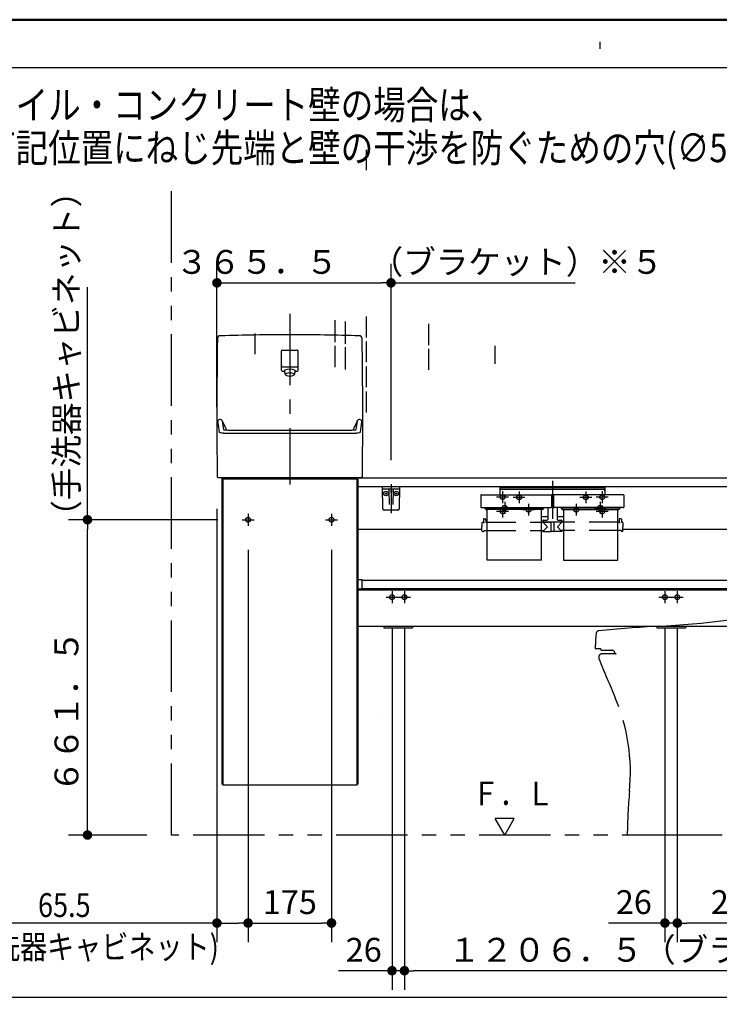
# Model space of a CAD drawing. Units: millimetres. Extents: x -397 to -10, y 7 to 287.
# Drawn here: x -152 to -79, y 184 to 287 of the extents above; entities that cross this region are included whole.
import ezdxf

# ---------------------------------------------------------------- set-up
doc = ezdxf.new("R2010")
doc.units = ezdxf.units.MM
for name, pattern in [('CENTER', [12, 7.5, -1.5, 1.5, -1.5]), ('DASHED', [4.5, 3, -1.5]), ('PHANTOM', [15, 7.5, -1.5, 1.5, -1.5, 1.5, -1.5])]:
    doc.linetypes.add(name, pattern=pattern)
doc.layers.add('AV', color=7, linetype='Continuous')
doc.styles.get("Standard").update_dxf_attribs({"font": 'ROMANS', "bigfont": 'BIGFONT'})
doc.dimstyles.new('ISO-25', dxfattribs={"dimtxt": 2.5, "dimasz": 2.5, "dimexe": 1.25, "dimexo": 0.625, "dimtad": 1, "dimtxsty": 'Standard', "dimcen": 2.5, "dimadec": 0, "dimazin": 0, "dimtfac": 1, "dimtmove": 0, "dimatfit": 3, "dimfxl": 1, "dimarcsym": 0})

# ---------------------------------------------------------------- blocks, each defined once
blk = doc.blocks.new('VIS-UWCBD-L0017')
at = {"color": 0, "linetype": 'CENTER'}
for p, q in [((-96.22, 238.62), (-96.22, 234.66)), ((-99.1, 236.9), (-100.35, 236.9)), ((-99.72, 237.53), (-99.72, 236.28)), ((-92.1, 236.9), (-93.35, 236.9)), ((-92.72, 237.53), (-92.72, 236.28)), ((-100.6, 235.8), (-101.85, 235.8)), ((-101.22, 236.43), (-101.22, 235.18)), ((-98.1, 235.6), (-99.35, 235.6)), ((-98.72, 236.23), (-98.72, 234.98)), ((-93.1, 235.6), (-94.35, 235.6)), ((-93.72, 236.23), (-93.72, 234.98)), ((-90.6, 235.8), (-91.85, 235.8)), ((-91.22, 236.43), (-91.22, 235.18))]:
    blk.add_line(p, q, dxfattribs=at)
at = {"color": 0, "linetype": 'Continuous'}
for p, q in [((-101.74, 238.05), (-101.74, 237.16)), ((-101.74, 238.05), (-90.71, 238.05)), ((-101.74, 237.93), (-90.71, 237.93)), ((-101.59, 237.75), (-90.86, 237.75)), ((-90.71, 238.05), (-90.71, 237.16)), ((-103.72, 237.12), (-103.72, 236.92)), ((-103.72, 236.92), (-103.72, 235.88)), ((-103.68, 237.16), (-96.36, 237.16)), ((-96.33, 237.12), (-96.32, 236.92)), ((-96.32, 236.92), (-96.32, 235.88)), ((-96.32, 236.61), (-96.12, 236.61)), ((-96.12, 237.12), (-96.12, 236.92)), ((-96.12, 236.92), (-96.12, 235.88)), ((-88.76, 237.16), (-96.08, 237.16)), ((-88.73, 237.12), (-88.72, 236.92)), ((-88.72, 236.92), (-88.72, 235.88)), ((-103.72, 235.88), (-103.72, 235.87)), ((-103.72, 235.87), (-103.72, 235.87)), ((-103.72, 235.87), (-103.72, 235.86)), ((-103.72, 235.86), (-103.72, 235.85)), ((-103.72, 235.85), (-103.71, 235.85)), ((-103.71, 235.85), (-103.71, 235.84)), ((-103.71, 235.84), (-103.7, 235.84)), ((-103.7, 235.84), (-103.69, 235.83)), ((-103.69, 235.83), (-103.69, 235.83)), ((-103.69, 235.83), (-103.68, 235.83)), ((-103.68, 235.83), (-103.67, 235.82)), ((-103.67, 235.82), (-103.66, 235.82)), ((-103.66, 235.82), (-103.65, 235.82)), ((-103.65, 235.82), (-103.64, 235.82)), ((-103.64, 235.82), (-103.63, 235.82)), ((-103.63, 235.82), (-103.62, 235.82)), ((-103.62, 235.82), (-96.42, 235.82)), ((-103.32, 235.77), (-103.32, 235.82)), ((-103.24, 235.73), (-103.28, 235.73)), ((-103.25, 235.75), (-103.25, 235.82)), ((-103.24, 235.75), (-103.25, 235.75)), ((-103.24, 235.82), (-103.24, 235.68)), ((-103.24, 235.72), (-103.23, 235.71)), ((-103.24, 235.68), (-103.23, 235.67)), ((-103.23, 235.71), (-103.23, 235.71)), ((-103.23, 235.71), (-103.23, 235.7)), ((-103.23, 235.7), (-103.22, 235.69)), ((-103.23, 235.67), (-103.23, 235.66)), ((-103.23, 235.66), (-103.23, 235.66)), ((-103.23, 235.66), (-103.22, 235.65)), ((-103.22, 235.69), (-103.21, 235.69)), ((-103.22, 235.65), (-103.21, 235.65)), ((-103.21, 235.69), (-103.2, 235.69)), ((-103.21, 235.65), (-103.2, 235.64)), ((-103.2, 235.69), (-103.19, 235.68)), ((-103.2, 235.64), (-103.19, 235.64)), ((-97.26, 235.68), (-103.19, 235.68)), ((-103.19, 235.68), (-103.19, 235.68)), ((-97.26, 235.64), (-103.19, 235.64)), ((-103.19, 235.64), (-103.19, 235.64)), ((-103.07, 230.31), (-103.07, 235.64)), ((-97.37, 230.31), (-97.37, 235.64)), ((-97.26, 235.68), (-97.25, 235.68)), ((-97.26, 235.64), (-97.25, 235.64)), ((-97.25, 235.68), (-97.24, 235.69)), ((-97.25, 235.64), (-97.24, 235.64)), ((-97.24, 235.69), (-97.23, 235.69)), ((-97.24, 235.64), (-97.23, 235.65)), ((-97.23, 235.69), (-97.22, 235.7)), ((-97.23, 235.69), (-97.23, 235.69)), ((-97.23, 235.65), (-97.22, 235.66)), ((-97.23, 235.65), (-97.23, 235.65)), ((-97.22, 235.7), (-97.21, 235.71)), ((-97.22, 235.66), (-97.21, 235.66)), ((-97.21, 235.82), (-97.21, 235.68)), ((-97.2, 235.75), (-97.21, 235.75)), ((-97.21, 235.73), (-97.16, 235.73)), ((-97.21, 235.71), (-97.21, 235.72)), ((-97.21, 235.71), (-97.21, 235.71)), ((-97.21, 235.67), (-97.21, 235.68)), ((-97.21, 235.66), (-97.21, 235.67)), ((-97.2, 235.75), (-97.2, 235.82)), ((-97.12, 235.77), (-97.12, 235.82)), ((-96.72, 235.82), (-96.72, 234.57)), ((-96.42, 235.82), (-96.41, 235.82)), ((-96.41, 235.82), (-96.4, 235.82)), ((-96.4, 235.82), (-96.4, 235.82)), ((-96.4, 235.82), (-96.39, 235.82)), ((-96.39, 235.82), (-96.38, 235.82)), ((-96.38, 235.82), (-96.37, 235.83)), ((-96.37, 235.83), (-96.36, 235.83)), ((-96.36, 235.83), (-96.35, 235.83)), ((-96.35, 235.83), (-96.35, 235.84)), ((-96.35, 235.84), (-96.34, 235.84)), ((-96.34, 235.84), (-96.33, 235.85)), ((-96.33, 235.86), (-96.32, 235.87)), ((-96.33, 235.85), (-96.33, 235.86)), ((-96.33, 235.85), (-96.33, 235.85)), ((-96.32, 235.87), (-96.32, 235.88)), ((-96.32, 235.87), (-96.32, 235.87)), ((-96.12, 235.88), (-96.12, 235.87)), ((-96.12, 235.87), (-96.12, 235.87)), ((-96.12, 235.87), (-96.12, 235.86)), ((-96.12, 235.86), (-96.12, 235.85)), ((-96.12, 235.85), (-96.11, 235.85)), ((-96.11, 235.85), (-96.11, 235.84)), ((-96.11, 235.84), (-96.1, 235.84)), ((-96.1, 235.84), (-96.09, 235.83)), ((-96.09, 235.83), (-96.09, 235.83)), ((-96.09, 235.83), (-96.08, 235.83)), ((-96.08, 235.83), (-96.07, 235.82)), ((-96.07, 235.82), (-96.06, 235.82)), ((-96.06, 235.82), (-96.05, 235.82)), ((-96.05, 235.82), (-96.04, 235.82)), ((-96.04, 235.82), (-96.03, 235.82)), ((-96.03, 235.82), (-96.02, 235.82)), ((-88.82, 235.82), (-96.02, 235.82)), ((-95.72, 235.82), (-95.72, 234.57)), ((-95.32, 235.77), (-95.32, 235.82)), ((-95.24, 235.73), (-95.28, 235.73)), ((-95.25, 235.75), (-95.25, 235.82)), ((-95.25, 235.75), (-95.24, 235.75)), ((-95.24, 235.82), (-95.24, 235.68)), ((-95.24, 235.72), (-95.23, 235.71)), ((-95.24, 235.68), (-95.23, 235.67)), ((-95.23, 235.71), (-95.23, 235.71)), ((-95.23, 235.71), (-95.23, 235.7)), ((-95.23, 235.7), (-95.22, 235.69)), ((-95.23, 235.67), (-95.23, 235.66)), ((-95.23, 235.66), (-95.23, 235.66)), ((-95.23, 235.66), (-95.22, 235.65)), ((-95.22, 235.69), (-95.21, 235.69)), ((-95.22, 235.65), (-95.21, 235.65)), ((-95.21, 235.69), (-95.2, 235.69)), ((-95.21, 235.65), (-95.2, 235.64)), ((-95.2, 235.69), (-95.19, 235.68)), ((-95.2, 235.64), (-95.19, 235.64)), ((-95.19, 235.68), (-89.26, 235.68)), ((-95.19, 235.68), (-95.19, 235.68)), ((-95.19, 235.64), (-89.26, 235.64)), ((-95.19, 235.64), (-95.19, 235.64)), ((-95.07, 235.64), (-95.07, 230.31)), ((-89.37, 230.31), (-89.37, 235.64)), ((-89.26, 235.68), (-89.25, 235.68)), ((-89.26, 235.64), (-89.25, 235.64)), ((-89.25, 235.68), (-89.24, 235.69)), ((-89.25, 235.64), (-89.24, 235.64)), ((-89.24, 235.69), (-89.23, 235.69)), ((-89.24, 235.64), (-89.23, 235.65)), ((-89.23, 235.69), (-89.22, 235.7)), ((-89.23, 235.69), (-89.23, 235.69)), ((-89.23, 235.65), (-89.22, 235.66)), ((-89.23, 235.65), (-89.23, 235.65)), ((-89.22, 235.7), (-89.21, 235.71)), ((-89.22, 235.66), (-89.21, 235.66)), ((-89.21, 235.82), (-89.21, 235.68)), ((-89.21, 235.75), (-89.2, 235.75)), ((-89.21, 235.73), (-89.16, 235.73)), ((-89.21, 235.71), (-89.21, 235.72)), ((-89.21, 235.71), (-89.21, 235.71)), ((-89.21, 235.67), (-89.21, 235.68)), ((-89.21, 235.66), (-89.21, 235.67)), ((-89.2, 235.75), (-89.2, 235.82)), ((-89.12, 235.77), (-89.12, 235.82)), ((-88.82, 235.82), (-88.81, 235.82)), ((-88.81, 235.82), (-88.8, 235.82)), ((-88.8, 235.82), (-88.8, 235.82)), ((-88.8, 235.82), (-88.79, 235.82)), ((-88.79, 235.82), (-88.78, 235.82)), ((-88.78, 235.82), (-88.77, 235.83)), ((-88.77, 235.83), (-88.76, 235.83)), ((-88.76, 235.83), (-88.75, 235.83)), ((-88.75, 235.83), (-88.75, 235.84)), ((-88.75, 235.84), (-88.74, 235.84)), ((-88.74, 235.84), (-88.73, 235.85)), ((-88.73, 235.86), (-88.72, 235.87)), ((-88.73, 235.85), (-88.73, 235.86)), ((-88.73, 235.85), (-88.73, 235.85)), ((-88.72, 235.87), (-88.72, 235.88)), ((-88.72, 235.87), (-88.72, 235.87)), ((-103.47, 234.61), (-103.47, 234.33)), ((-103.42, 234.66), (-103.28, 234.66)), ((-103.23, 234.61), (-103.22, 234.33)), ((-97.37, 234.88), (-96.72, 234.88)), ((-97.22, 234.47), (-97.22, 234.32)), ((-97.17, 234.52), (-96.77, 234.52)), ((-95.72, 234.88), (-95.07, 234.88)), ((-95.67, 234.52), (-95.27, 234.52)), ((-95.22, 234.47), (-95.22, 234.32)), ((-89.22, 234.61), (-89.22, 234.33)), ((-89.03, 234.66), (-89.17, 234.66)), ((-88.98, 234.61), (-88.97, 234.33)), ((-103.62, 234.23), (-103.62, 233.81)), ((-103.62, 233.38), (-103.62, 233.81)), ((-103.57, 234.28), (-103.52, 234.28)), ((-103.47, 234.28), (-103.47, 234.28)), ((-103.47, 234.28), (-103.47, 234.28)), ((-103.47, 234.28), (-103.47, 234.28)), ((-103.47, 234.28), (-103.46, 234.28)), ((-103.46, 234.28), (-103.45, 234.27)), ((-103.45, 234.27), (-103.44, 234.27)), ((-103.44, 234.27), (-103.42, 234.27)), ((-103.42, 234.27), (-103.39, 234.27)), ((-103.42, 233.43), (-103.42, 233.36)), ((-103.42, 233.43), (-103.07, 233.43)), ((-103.39, 234.27), (-103.37, 234.27)), ((-103.37, 234.27), (-103.35, 234.27)), ((-103.17, 234.28), (-103.07, 234.28)), ((-97.37, 234.28), (-97.25, 234.28)), ((-97.37, 233.43), (-97.12, 233.43)), ((-97.22, 234.32), (-95.22, 234.32)), ((-97.22, 234.28), (-96.75, 233.81)), ((-97.22, 233.43), (-97.22, 233.33)), ((-97.21, 234.31), (-96.39, 234.31)), ((-97.12, 233.43), (-96.75, 233.81)), ((-97.07, 234.32), (-97.07, 234.31)), ((-96.95, 234.32), (-96.95, 234.31)), ((-96.93, 234.32), (-96.93, 234.31)), ((-96.57, 234.32), (-96.57, 234.31)), ((-96.39, 234.32), (-96.38, 233.32)), ((-96.38, 233.45), (-96.38, 233.45)), ((-96.38, 233.45), (-96.38, 233.33)), ((-96.06, 234.32), (-96.07, 233.32)), ((-96.06, 233.45), (-96.07, 233.45)), ((-95.24, 234.31), (-96.06, 234.31)), ((-96.06, 233.45), (-96.06, 233.33)), ((-95.22, 234.28), (-95.7, 233.81)), ((-95.33, 233.43), (-95.7, 233.81)), ((-95.5, 234.32), (-95.5, 234.31)), ((-95.38, 234.32), (-95.38, 234.31)), ((-95.07, 233.43), (-95.33, 233.43)), ((-95.22, 233.43), (-95.22, 233.33)), ((-95.07, 234.28), (-95.2, 234.28)), ((-89.27, 234.28), (-89.37, 234.28)), ((-89.02, 233.43), (-89.37, 233.43)), ((-89.22, 234.28), (-89.22, 234.28)), ((-89.22, 234.28), (-89.22, 234.28)), ((-89.22, 234.28), (-89.22, 234.28)), ((-89.22, 234.28), (-89.21, 234.28)), ((-89.21, 234.28), (-89.2, 234.27)), ((-89.2, 234.27), (-89.19, 234.27)), ((-89.19, 234.27), (-89.17, 234.27)), ((-89.17, 234.27), (-89.14, 234.27)), ((-89.14, 234.27), (-89.12, 234.27)), ((-89.12, 234.27), (-89.1, 234.27)), ((-89.02, 233.43), (-89.02, 233.36)), ((-88.88, 234.28), (-88.92, 234.28)), ((-88.83, 234.23), (-88.82, 233.81)), ((-88.83, 233.38), (-88.82, 233.81)), ((-103.57, 233.33), (-103.45, 233.33)), ((-97.2, 233.31), (-96.41, 233.31)), ((-96.08, 233.31), (-96.36, 233.31)), ((-95.25, 233.31), (-96.04, 233.31)), ((-88.88, 233.33), (-89, 233.33)), ((-97.37, 230.31), (-103.07, 230.31)), ((-95.07, 230.31), (-89.37, 230.31))]:
    blk.add_line(p, q, dxfattribs=at)
at = {"color": 0, "linetype": 'DASHED'}
for p, q in [((-103.07, 234.28), (-97.37, 234.28)), ((-103.07, 233.43), (-97.37, 233.43)), ((-89.37, 234.28), (-95.07, 234.28)), ((-89.37, 233.43), (-95.07, 233.43))]:
    blk.add_line(p, q, dxfattribs=at)
for centre in [(-99.72, 236.9), (-92.72, 236.9), (-101.22, 235.8), (-98.72, 235.6), (-93.72, 235.6), (-91.22, 235.8)]:
    blk.add_circle(centre, 0.25, dxfattribs=at)
at = {"color": 0, "linetype": 'Continuous'}
for centre, radius, start, end in [((-101.59, 237.6), 0.15, 90, 180), ((-90.86, 237.6), 0.15, 0, 90), ((-103.68, 237.12), 0.0375, 90, 179), ((-96.36, 237.12), 0.0375, 1, 90), ((-96.08, 237.12), 0.0375, 90, 179), ((-88.76, 237.12), 0.0375, 1, 90), ((-103.28, 235.77), 0.04, 180, 270), ((-97.16, 235.77), 0.04, 270, 0), ((-95.28, 235.77), 0.04, 180, 270), ((-89.16, 235.77), 0.04, 270, 0), ((-103.42, 234.61), 0.05, 90, 179.5), ((-103.28, 234.61), 0.05, 0.5, 90), ((-97.17, 234.47), 0.05, 90, 180), ((-96.77, 234.57), 0.05, 270, 0), ((-95.67, 234.57), 0.05, 180, 270), ((-95.27, 234.47), 0.05, 0, 90), ((-89.17, 234.61), 0.05, 90, 179.5), ((-89.03, 234.61), 0.05, 0.5, 90), ((-103.57, 234.23), 0.05, 90, 179), ((-103.52, 234.33), 0.05, 270, 359.5), ((-103.17, 234.33), 0.05, 180.5, 270), ((-97.25, 234.31), 0.025, 270, 337.9757), ((-97.21, 234.29), 0.015, 90, 157.9757), ((-95.24, 234.29), 0.015, 22.0243, 90), ((-95.2, 234.31), 0.025, 202.0243, 270), ((-89.27, 234.33), 0.05, 270, 359.5), ((-88.92, 234.33), 0.05, 180.5, 270), ((-88.88, 234.23), 0.05, 1, 90), ((-103.57, 233.38), 0.05, 181, 270), ((-103.45, 233.36), 0.025, 270, 359.5), ((-97.2, 233.33), 0.025, 180.5, 270), ((-96.41, 233.33), 0.025, 270, 0), ((-96.36, 233.32), 0.015, 180.5, 270), ((-96.08, 233.32), 0.015, 270, 359.5), ((-96.04, 233.33), 0.025, 180, 270), ((-95.25, 233.33), 0.025, 270, 359.5), ((-89, 233.36), 0.025, 180.5, 270), ((-88.88, 233.38), 0.05, 270, 359)]:
    blk.add_arc(centre, radius, start, end, dxfattribs=at)
blk = doc.blocks.new('VIS-UWCBD-L0018')
at = {"color": 0, "linetype": 'Continuous'}
for p, q in [((-100.22, 203.21), (-102.22, 203.21)), ((-101.22, 201.48), (-102.22, 203.21)), ((-101.22, 201.48), (-100.22, 203.21))]:
    blk.add_line(p, q, dxfattribs=at)
blk = doc.blocks.new('VIS-UWCBD-L0020')
at = {"color": 0, "linetype": 'CENTER'}
for p, q in [((-123.77, 256.16), (-123.77, 238.24)), ((-128.77, 234.55), (-127.52, 234.55)), ((-128.15, 235.18), (-128.15, 233.93)), ((-120.02, 234.55), (-118.77, 234.55)), ((-119.4, 235.18), (-119.4, 233.93)), ((-113.67, 226.43), (-112.42, 226.43)), ((-113.05, 227.05), (-113.05, 225.8)), ((-112.37, 226.43), (-111.12, 226.43)), ((-111.75, 227.05), (-111.75, 225.8)), ((-85.05, 226.43), (-83.8, 226.43)), ((-84.42, 227.05), (-84.42, 225.8)), ((-83.75, 226.43), (-82.5, 226.43)), ((-83.12, 227.05), (-83.12, 225.8)), ((-71.05, 226.43), (-69.8, 226.43)), ((-70.42, 227.05), (-70.42, 225.8)), ((-69.75, 226.43), (-68.5, 226.43)), ((-69.12, 227.05), (-69.12, 225.8))]:
    blk.add_line(p, q, dxfattribs=at)
at = {"color": 0, "linetype": 'Continuous'}
for p, q in [((-124.65, 250.23), (-124.65, 252.28)), ((-124.57, 252.35), (-122.97, 252.35)), ((-122.9, 250.23), (-122.9, 252.28)), ((-124.57, 250.15), (-124.34, 250.15)), ((-124.52, 250.6), (-123.02, 250.6)), ((-124.24, 249.76), (-124.34, 250.13)), ((-123.21, 250.13), (-123.3, 249.76)), ((-123.21, 250.15), (-122.97, 250.15)), ((-130.9, 238.95), (-130.9, 206.8)), ((-130.8, 238.8), (-130.8, 206.7)), ((-116.75, 238.8), (-130.8, 238.8)), ((-130.15, 238.95), (-130.15, 238.8)), ((-116.27, 238.95), (-123.77, 238.95)), ((-117.4, 238.95), (-117.4, 238.8)), ((-116.75, 238.8), (-116.75, 206.7)), ((-116.65, 238.95), (-116.65, 206.8)), ((-116.65, 238.95), (-64.32, 238.95)), ((-64.22, 238.85), (-64.22, 238.05)), ((-116.65, 238.05), (-64.22, 238.05)), ((-64.22, 238.05), (-64.22, 233.55)), ((-116.65, 233.55), (-103.62, 233.55)), ((-88.83, 233.55), (-64.25, 233.55)), ((-116.55, 228.28), (-116.22, 228.28)), ((-116.22, 228.28), (-116.22, 227.29)), ((-116.65, 227.29), (-116.22, 227.29)), ((-116.22, 228.23), (-64.22, 228.23)), ((-116.22, 227.33), (-64.22, 227.33)), ((-64.22, 228.23), (-64.22, 227.33)), ((-116.65, 227.2), (-64.22, 227.2)), ((-64.22, 227.2), (-64.22, 223.4)), ((-116.65, 223.4), (-64.22, 223.4)), ((-113.9, 223.4), (-113.9, 223.2)), ((-113.9, 223.2), (-110.9, 223.2)), ((-110.9, 223.4), (-110.9, 223.2)), ((-85.27, 223.4), (-85.27, 223.2)), ((-85.27, 223.2), (-82.27, 223.2)), ((-82.27, 223.4), (-82.27, 223.2)), ((-71.27, 223.4), (-71.27, 223.2)), ((-71.27, 223.2), (-68.27, 223.2)), ((-68.27, 223.4), (-68.27, 223.2)), ((-114.6, 214.2), (-114.6, 214.2)), ((-116.75, 206.7), (-130.8, 206.7))]:
    blk.add_line(p, q, dxfattribs=at)
at = {"color": 20, "linetype": 'Continuous'}
for p, q in [((-131.38, 239.05), (-131.28, 238.95)), ((-123.77, 238.95), (-131.28, 238.95)), ((-116.16, 239.05), (-116.27, 238.95)), ((-130.8, 206.8), (-130.9, 206.8)), ((-116.65, 206.8), (-116.75, 206.8))]:
    blk.add_line(p, q, dxfattribs=at)
at = {"color": 0, "linetype": 'DASHED'}
for centre in [(-128.15, 234.55), (-119.4, 234.55), (-113.05, 226.43), (-111.75, 226.43), (-84.42, 226.43), (-83.12, 226.43), (-70.42, 226.43), (-69.12, 226.43)]:
    blk.add_circle(centre, 0.25, dxfattribs=at)
at = {"color": 20, "linetype": 'Continuous'}
for centre, radius, start, end in [((368.57, 245.45), 500, 179.0718, 180.7334), ((-131.06, 253.55), 0.3, 91.6602, 179.0718), ((-123.82, 3.95), 250, 89.9885, 91.6602), ((-123.72, 3.95), 250, 88.3398, 90.0115), ((-116.49, 253.55), 0.3, 0.9282, 88.3398), ((-616.12, 245.45), 500, 359.2666, 0.9282), ((-131.09, 244.82), 0.25, 22.7311, 180.1704), ((-131.09, 244.82), 0.25, 22.7311, 180.1704), ((-131.09, 244.82), 0.25, 22.7311, 180.1704), ((-117.77, 246.22), 13.64, 185.9041, 190.4295), ((-117.77, 246.22), 13.64, 185.9041, 187.1168), ((-117.77, 246.22), 13.64, 185.9041, 187.1168), ((-120.89, 249.09), 10.8, 202.6928, 208.306), ((-117.56, 246.29), 13.37, 185.8668, 189.8523), ((-117.56, 246.29), 13.37, 185.8668, 187.1033), ((-117.56, 246.29), 13.37, 185.8668, 187.1033), ((-126.65, 249.09), 10.8, 331.694, 337.3072), ((-129.99, 246.29), 13.37, 350.1477, 354.1332), ((-129.99, 246.29), 13.37, 352.8967, 354.1332), ((-129.99, 246.29), 13.37, 352.8967, 354.1332), ((-116.46, 244.82), 0.25, 359.8296, 157.2689), ((-129.78, 246.22), 13.64, 349.5705, 354.0959), ((-129.78, 246.22), 13.64, 352.8832, 354.0959), ((-129.78, 246.22), 13.64, 352.8832, 354.0959), ((-131.18, 243.76), 0.01, 190.4295, 208.2534), ((-131.16, 243.77), 0.0325, 208.2534, 225.0719), ((-131.13, 243.8), 0.075, 225.0719, 237.5192), ((-131.07, 243.89), 0.187, 237.5192, 246.7783), ((-130.47, 245.47), 1.5, 259.7705, 263.9913), ((-130.27, 247.31), 3.35, 263.9913, 269.7626), ((-123.77, 1815.7), 1571.75, 269.76259, 270), ((-123.77, 1815.7), 1571.75, 270, 270.23741), ((-117.27, 247.31), 3.35, 270.2374, 276.0087), ((-117.08, 245.47), 1.5, 276.0087, 280.2295), ((-116.48, 243.89), 0.187, 293.2217, 302.4808), ((-116.42, 243.8), 0.075, 302.4808, 314.9281), ((-116.39, 243.77), 0.0325, 314.9281, 331.7466), ((-116.37, 243.76), 0.01, 331.7466, 349.5705), ((-130.94, 244.18), 0.5, 246.7783, 255.889), ((-130.72, 245.05), 1.4, 255.889, 269.7468), ((-123.77, 1817.76), 1574.13, 269.74679, 270), ((-123.77, 1817.76), 1574.13, 270, 270.25321), ((-116.82, 245.05), 1.4, 270.2532, 284.111), ((-116.6, 244.18), 0.5, 284.111, 293.2217)]:
    blk.add_arc(centre, radius, start, end, dxfattribs=at)
at = {"color": 0, "linetype": 'Continuous'}
for centre, radius, start, end in [((-124.57, 252.28), 0.075, 90, 180), ((-122.97, 252.28), 0.075, 0, 90), ((-124.57, 250.23), 0.075, 180, 270), ((-124.52, 250.67), 0.075, 180, 270), ((-124.25, 250.15), 0.09, 114.3153, 194.3016), ((-123.77, 249.09), 1.25, 65.6847, 114.3153), ((-123.77, 248.9), 1.05, 66.261, 113.739), ((-123.3, 250.15), 0.09, 345.6984, 65.6847), ((-123.02, 250.67), 0.075, 270, 0), ((-122.97, 250.23), 0.075, 270, 0), ((-124.16, 249.78), 0.085, 113.739, 246.261), ((-123.77, 250.66), 1.05, 246.261, 293.739), ((-123.38, 249.78), 0.085, 293.739, 66.261), ((-64.32, 238.85), 0.1, 0, 90), ((-116.55, 228.18), 0.1, 90, 180)]:
    blk.add_arc(centre, radius, start, end, dxfattribs=at)
at = {"color": 112, "linetype": 'Continuous'}
for centre, start, end in [((-131.06, 244.53), 180.0944, 180.1052), ((-131.06, 244.53), 180.0944, 180.1052), ((-131.06, 244.53), 22.7906, 22.8477), ((-131.06, 244.53), 22.7906, 22.8477), ((-116.49, 244.53), 157.1523, 157.2094), ((-116.49, 244.53), 359.8948, 359.9056)]:
    blk.add_arc(centre, 0.25, start, end, dxfattribs=at)
blk = doc.blocks.new('VIS-UWCBD-L0021')
at = {"color": 20, "linetype": 'Continuous'}
for p, q in [((-114.05, 238.05), (-112.25, 238.05)), ((-114.01, 235.7), (-114.05, 238.05)), ((-112.3, 237.75), (-113.99, 237.75)), ((-112.25, 238.05), (-112.29, 235.7)), ((-112.44, 235.55), (-113.86, 235.55))]:
    blk.add_line(p, q, dxfattribs=at)
at = {"color": 0, "linetype": 'Continuous'}
for p, q in [((-113.37, 237.68), (-113.34, 236.15)), ((-113.17, 238.05), (-113.15, 237.95)), ((-113.17, 237.63), (-113.17, 237.46)), ((-113.12, 238.05), (-113.15, 237.95)), ((-113.12, 237.63), (-113.12, 237.46)), ((-112.92, 237.68), (-112.95, 236.15)), ((-113.81, 237.3), (-113.58, 237.3)), ((-113.7, 237.42), (-113.7, 237.19)), ((-112.71, 237.3), (-112.48, 237.3)), ((-112.6, 237.42), (-112.6, 237.19))]:
    blk.add_line(p, q, dxfattribs=at)
at = {"color": 0, "linetype": 'CENTER'}
blk.add_line((-113.15, 238.27), (-113.15, 235.25), dxfattribs=at)
at = {"color": 0, "linetype": 'Continuous'}
for centre in [(-113.7, 237.3), (-112.6, 237.3)]:
    blk.add_circle(centre, 0.235, dxfattribs=at)
at = {"color": 20, "linetype": 'Continuous'}
for centre, radius, start, end in [((-113.99, 237.8), 0.05, 181, 270), ((-112.3, 237.8), 0.05, 270, 359), ((-113.86, 235.7), 0.15, 181, 270), ((-112.44, 235.7), 0.15, 270, 359)]:
    blk.add_arc(centre, radius, start, end, dxfattribs=at)
at = {"color": 0, "linetype": 'Continuous'}
for centre, start, end in [((-113.45, 237.68), 1, 90), ((-112.85, 237.68), 90, 179)]:
    blk.add_arc(centre, 0.075, start, end, dxfattribs=at)
for centre, major_axis, ratio, start_param, end_param in [((-113.15, 237.63), (0, -0.0517), 0.483373, 1.570796, 4.712389), ((-113.15, 237.46), (0.025, 0), 0.894151, 3.141593, 6.283185)]:
    blk.add_ellipse(centre, major_axis=major_axis, ratio=ratio, start_param=start_param, end_param=end_param, dxfattribs=at)
blk = doc.blocks.new('VIS-UWCBD-L0023')
at = {"color": 0, "linetype": 'PHANTOM'}
for p, q in [((-68.78, 225.38), (-68.78, 225.28)), ((-68.62, 225.3), (-68.62, 225.39)), ((-65.63, 225.47), (-65.61, 225.47)), ((-65.55, 225.47), (-65.61, 225.47)), ((-65.23, 225.21), (-65.21, 225.13)), ((-65.21, 225.13), (-65.14, 222.25)), ((-65.13, 222.07), (-65.13, 222.21)), ((-91.68, 221.03), (-91.18, 221.03)), ((-91.18, 221.03), (-91.17, 220.97)), ((-65.28, 221.73), (-65.46, 221.36)), ((-65.46, 221.36), (-65.2, 221.36)), ((-65.28, 221.73), (-65.16, 221.98)), ((-65.2, 221.28), (-65.2, 221.36)), ((-65.2, 220.91), (-65.2, 221.28)), ((-91.07, 220.88), (-90.03, 220.88)), ((-89.52, 220.48), (-91.02, 220.48)), ((-89.67, 220.58), (-89.67, 220.63)), ((-89.65, 220.55), (-89.67, 220.58)), ((-65.2, 220.48), (-65.2, 220.91)), ((-64.22, 220.48), (-65.2, 220.48)), ((-64.22, 201.48), (-88.37, 201.48))]:
    blk.add_line(p, q, dxfattribs=at)
for centre, radius, start, end in [((-90.17, 322.81), 99.56, 272.913, 281.1906), ((-67.94, 210.42), 15, 93.2988, 101.1906), ((-68.8, 225.38), 0.025, 360, 93.2988), ((-64.12, 162.99), 62.47, 94.1285, 94.2725), ((-68.54, 225.38), 0.075, 90.7193, 172.666), ((-65.64, -36.14), 261.62, 90.256, 90.6354), ((-66.22, 72.85), 152.62, 89.779, 90.222), ((-65.58, 225.1), 0.372, 16.7951, 85.76), ((-78.78, 98.54), 125, 92.9066, 95.782), ((-66.74, 220.41), 25, 174.9199, 178.4715), ((-91.34, 222.6), 0.3, 95.782, 174.9199), ((-65.16, 222.25), 0.0224, 271.8719, 1.4342), ((-65.16, 222.2), 0.0273, 6.1095, 90.1126), ((-65.16, 222.25), 0.0224, 269.9414, 271.8719), ((-65.16, 222.2), 0.0273, 90.1126, 91.7007), ((-65.31, 222.07), 0.186, 328.5274, 359.0393), ((-91.68, 221.08), 0.05, 178.4715, 270), ((-91.02, 220.13), 0.35, 90, 202.0544), ((140.36, 313.87), 250, 202.0544, 203.0768), ((-91.07, 220.98), 0.1, 181.9537, 270), ((-90.03, 220.53), 0.35, 19.4781, 90), ((-89.67, 220.65), 0.025, 199.3744, 270), ((-89.52, 220.63), 0.15, 210, 270), ((-108.04, 208.03), 20, 354.3597, 23.0768), ((-38.37, 201.16), 50, 174.3597, 179.6334)]:
    blk.add_arc(centre, radius, start, end, dxfattribs=at)
at = {"color": 0}
blk.add_point((-64.22, 201.48), dxfattribs=at)
blk = doc.blocks.new('_DOT')
at = {"color": 0, "linetype": 'ByBlock', "lineweight": -2}
blk.add_line((-0.5, 0), (-1, 0), dxfattribs=at)
at = {"color": 0, "linetype": 'ByBlock', "const_width": 0.5}
blk.add_lwpolyline([(-0.25, 0, 1), (0.25, 0, 1)], format="xyb", close=True, dxfattribs=at)
blk = doc.blocks.new('*D53')
at = {"color": 0, "lineweight": -2}
for p, q in [((-145, 234.55), (-145, 258.94)), ((-131.31, 234.55), (-147, 234.55)), ((-145, 202.48), (-145, 233.55)), ((-138.76, 201.48), (-147, 201.48))]:
    blk.add_line(p, q, dxfattribs=at)
at = {"layer": 'Defpoints', "color": 0}
for p in [(-145, 234.55), (-128.77, 234.55), (-136.22, 201.48)]:
    blk.add_point(p, dxfattribs=at)
at = {"color": 0, "lineweight": -2}
for p, rotation in [((-145, 234.55), 90), ((-145, 201.48), 270)]:
    blk.add_blockref('_DOT', p, dxfattribs=dict(at, rotation=rotation))
at = {"color": 0, "insert": (-146.88, 238.31), "char_height": 2.5, "attachment_point": 5, "rotation": 90}
blk.add_mtext('６６１．５\u3000\u3000\u3000（手洗器キャビネット）', dxfattribs=at)
blk = doc.blocks.new('*D70')
at = {"color": 0, "lineweight": -2}
for p, q in [((-160.63, 132.58), (-160.63, 177)), ((-159.63, 175), (-81.63, 175))]:
    blk.add_line(p, q, dxfattribs=at)
at = {"layer": 'Defpoints', "color": 0}
for p in [(-80.63, 187.03), (-80.63, 175), (-160.63, 130.04)]:
    blk.add_point(p, dxfattribs=at)
at = {"color": 0, "lineweight": -2, "rotation": 180}
blk.add_blockref('_DOT', (-160.63, 175), dxfattribs=at)
at = {"color": 0, "lineweight": -2}
blk.add_blockref('_DOT', (-80.63, 175), dxfattribs=at)
at = {"color": 0, "insert": (-120.63, 176.88), "char_height": 2.5, "attachment_point": 5}
blk.add_mtext('１２００～１６００※４', dxfattribs=at)
blk = doc.blocks.new('*D72')
at = {"color": 0, "lineweight": -2}
for p, q in [((-83.12, 223.26), (-83.12, 190.25)), ((-70.42, 192.25), (-82.12, 192.25))]:
    blk.add_line(p, q, dxfattribs=at)
at = {"layer": 'Defpoints', "color": 0}
for p in [(-83.12, 225.8), (-70.42, 225.8), (-83.12, 192.25)]:
    blk.add_point(p, dxfattribs=at)
at = {"color": 0, "lineweight": -2, "rotation": 180}
blk.add_blockref('_DOT', (-83.12, 192.25), dxfattribs=at)
at = {"color": 0, "insert": (-76.77, 194.12), "char_height": 2.5, "attachment_point": 5}
blk.add_mtext('254', dxfattribs=at)
blk = doc.blocks.new('_NONE')
blk = doc.blocks.new('*D78')
at = {"color": 0, "lineweight": -2}
for p, q in [((-113.05, 223.26), (-113.05, 185.25)), ((-113.05, 187.25), (-118.67, 187.25)), ((-114.05, 187.25), (-115.05, 187.25)), ((-111.75, 187.25), (-113.05, 187.25))]:
    blk.add_line(p, q, dxfattribs=at)
at = {"layer": 'Defpoints', "color": 0}
for p in [(-113.05, 225.8), (-111.75, 225.8), (-113.05, 187.25)]:
    blk.add_point(p, dxfattribs=at)
at = {"color": 0, "lineweight": -2}
blk.add_blockref('_DOT', (-113.05, 187.25), dxfattribs=at)
at = {"color": 0, "insert": (-116.02, 189.12), "char_height": 2.5, "attachment_point": 5}
blk.add_mtext('26', dxfattribs=at)
blk = doc.blocks.new('*D86')
at = {"color": 0, "lineweight": -2}
for p, q in [((-84.42, 223.26), (-84.42, 190.25)), ((-84.42, 192.25), (-90.33, 192.25)), ((-85.42, 192.25), (-86.42, 192.25)), ((-83.12, 192.25), (-84.42, 192.25))]:
    blk.add_line(p, q, dxfattribs=at)
at = {"layer": 'Defpoints', "color": 0}
for p in [(-84.42, 225.8), (-83.12, 225.8), (-84.42, 192.25)]:
    blk.add_point(p, dxfattribs=at)
at = {"color": 0, "lineweight": -2}
blk.add_blockref('_DOT', (-84.42, 192.25), dxfattribs=at)
at = {"color": 0, "insert": (-87.68, 194.12), "char_height": 2.5, "attachment_point": 5}
blk.add_mtext('26', dxfattribs=at)
blk = doc.blocks.new('*D108')
at = {"color": 0, "lineweight": -2}
for p, q in [((-131.42, 246.37), (-131.42, 261.4)), ((-113.15, 240.81), (-113.15, 261.4)), ((-130.42, 259.4), (-114.15, 259.4)), ((-113.15, 259.4), (-93.83, 259.4))]:
    blk.add_line(p, q, dxfattribs=at)
at = {"layer": 'Defpoints', "color": 0}
for p in [(-113.15, 259.4), (-131.42, 243.83), (-113.15, 238.27)]:
    blk.add_point(p, dxfattribs=at)
at = {"color": 0, "lineweight": -2, "rotation": 180}
blk.add_blockref('_DOT', (-131.42, 259.4), dxfattribs=at)
at = {"color": 0, "lineweight": -2}
blk.add_blockref('_DOT', (-113.15, 259.4), dxfattribs=at)
at = {"color": 0, "insert": (-110.17, 261.27), "char_height": 2.5, "attachment_point": 5}
blk.add_mtext('３６５．５\u3000（ブラケット）※５', dxfattribs=at)
blk = doc.blocks.new('*D110')
at = {"color": 0, "lineweight": -2}
for p, q in [((-111.75, 223.26), (-111.75, 185.25)), ((-51.42, 198.94), (-51.42, 185.25)), ((-52.42, 187.25), (-110.75, 187.25))]:
    blk.add_line(p, q, dxfattribs=at)
at = {"layer": 'Defpoints', "color": 0}
for p in [(-111.75, 225.8), (-51.42, 201.48), (-111.75, 187.25)]:
    blk.add_point(p, dxfattribs=at)
at = {"color": 0, "lineweight": -2, "rotation": 180}
blk.add_blockref('_DOT', (-111.75, 187.25), dxfattribs=at)
at = {"color": 0, "lineweight": -2}
blk.add_blockref('_DOT', (-51.42, 187.25), dxfattribs=at)
at = {"color": 0, "insert": (-81.59, 189.12), "char_height": 2.5, "attachment_point": 5}
blk.add_mtext('１２０６．５（ブラケット）※４', dxfattribs=at)
blk = doc.blocks.new('*D113')
at = {"color": 0, "lineweight": -2}
for p, q in [((-131.42, 235.7), (-131.42, 190.25)), ((-128.15, 231.39), (-128.15, 190.25)), ((-131.42, 192.25), (-157.38, 192.25)), ((-130.42, 192.25), (-129.15, 192.25))]:
    blk.add_line(p, q, dxfattribs=at)
at = {"layer": 'Defpoints', "color": 0}
for p in [(-131.42, 238.24), (-128.15, 233.93), (-128.15, 192.25)]:
    blk.add_point(p, dxfattribs=at)
at = {"color": 0, "lineweight": -2, "rotation": 180}
blk.add_blockref('_DOT', (-131.42, 192.25), dxfattribs=at)
at = {"color": 0, "lineweight": -2}
blk.add_blockref('_DOT', (-128.15, 192.25), dxfattribs=at)
at = {"color": 7, "char_height": 2.5, "attachment_point": 7}
for s, insert in [('\\W0.833333;\u3000\u3000\u300065.5', (-158.72, 192.88)), ('\\W0.833333;(手洗器キャビネット)', (-158.72, 188.5))]:
    blk.add_mtext(s, dxfattribs=dict(at, insert=insert))
blk = doc.blocks.new('*D114')
at = {"color": 0, "lineweight": -2}
for p, q in [((-119.4, 231.39), (-119.4, 190.25)), ((-128.15, 192.25), (-120.4, 192.25))]:
    blk.add_line(p, q, dxfattribs=at)
at = {"layer": 'Defpoints', "color": 0}
for p in [(-128.15, 233.93), (-119.4, 233.93), (-119.4, 192.25)]:
    blk.add_point(p, dxfattribs=at)
at = {"color": 0, "lineweight": -2}
blk.add_blockref('_DOT', (-119.4, 192.25), dxfattribs=at)
at = {"color": 0, "insert": (-123.77, 194.12), "char_height": 2.5, "attachment_point": 5}
blk.add_mtext('175', dxfattribs=at)
blk = doc.blocks.new('VIS-UWCBD-L0006')
at = {"color": 0, "linetype": 'Continuous', "lineweight": 50}
blk.add_line((-395, 287), (-10, 287), dxfattribs=at)

msp = doc.modelspace()

# ---------------------------------------------------------------- linework, layer by layer
at = {"color": 7, "linetype": 'Continuous'}
for p, q in [((-91.22296821, 283.93228794), (-91.22296821, 284.69021565)), ((-159.99410205, 281.98670535), (-24.99410205, 281.98670535)), ((-115.72296821, 271.21412705), (-115.72296821, 273.36301695)), ((-119.02296821, 253.18865169), (-119.02296821, 255.49635074)), ((-117.92296821, 253.00981677), (-117.92296821, 255.34547798)), ((-115.72296821, 253.6794538), (-115.72296821, 255.87090359)), ((-109.17296821, 252.85629501), (-109.17296821, 255.09013701)), ((-127.42296821, 251.91697988), (-127.42296821, 254.08911412)), ((-115.72296821, 251.08330072), (-115.72296821, 253.23219062)), ((-119.02296821, 250.56672672), (-119.02296821, 252.80056872)), ((-117.92296821, 250.30499961), (-117.92296821, 252.64066082)), ((-109.17296821, 250.27129855), (-109.17296821, 252.46821203)), ((-102.22296821, 250.90013684), (-102.22296821, 252.79131814)), ((-115.72296821, 248.44458776), (-115.72296821, 250.63603754)), ((-115.72296821, 245.80587479), (-115.72296821, 247.99732458)), ((-159.99410205, 184.48670535), (-24.99410205, 184.48670535))]:
    msp.add_line(p, q, dxfattribs=at)
at = {"color": 7, "linetype": 'PHANTOM'}
msp.add_line((-136.22296821, 269.00054395), (-136.22296821, 201.47507739), dxfattribs=at)
at = {"color": 7, "linetype": 'CENTER'}
for p, q in [((-101.44796821, 237.55007739), (-101.44796821, 236.30007739)), ((-90.99796821, 237.55007739), (-90.99796821, 236.30007739)), ((-100.82296821, 236.92507739), (-102.07296821, 236.92507739)), ((-90.37296821, 236.92507739), (-91.62296821, 236.92507739)), ((-101.44796821, 236.05007739), (-101.44796821, 234.80007739)), ((-90.99796821, 236.05007739), (-90.99796821, 234.80007739)), ((-100.82296821, 235.42507739), (-102.07296821, 235.42507739)), ((-90.37296821, 235.42507739), (-91.62296821, 235.42507739))]:
    msp.add_line(p, q, dxfattribs=at)
at = {"color": 20, "linetype": 'PHANTOM'}
msp.add_line((-51.42296821, 201.47507739), (-136.22296821, 201.47507739), dxfattribs=at)
at = {"color": 7, "linetype": 'DASHED'}
for centre in [(-101.44796821, 236.92507739), (-90.99796821, 236.92507739), (-101.44796821, 235.42507739), (-90.99796821, 235.42507739)]:
    msp.add_circle(centre, 0.25, dxfattribs=at)

# ---------------------------------------------------------------- block references
at = {"color": 7}
for name in ['VIS-UWCBD-L0020', 'VIS-UWCBD-L0017', 'VIS-UWCBD-L0021', 'VIS-UWCBD-L0023', 'VIS-UWCBD-L0018']:
    msp.add_blockref(name, (0, 0), dxfattribs=at)
at = {"layer": 'AV', "color": 7}
msp.add_blockref('VIS-UWCBD-L0006', (0, 0), dxfattribs=at)

# ---------------------------------------------------------------- texts
at = {"color": 7, "attachment_point": 7}
for s, insert, char_height in [('{\\W0.833333;タイル・コンクリート壁の場合は、}', (-155.94725335, 276.55589658), 3), ('{\\W0.833333;下記位置にねじ先端と壁の干渉を防ぐための穴(∅5)をあけてください。}', (-155.94725335, 272.05589658), 3), ('{\\W0.833333;Ｆ．Ｌ}', (-104.62296812, 204.58212819), 2.5)]:
    msp.add_mtext(s, dxfattribs=dict(at, insert=insert, char_height=char_height))

# ---------------------------------------------------------------- dimensions: what is measured, and where the dimension line sits
at = {"color": 7}
for base, p1, p2, angle, text, override, picture, middle in [((-145, 234.55007739), (-136.22296821, 201.47507739), (-128.77296821, 234.55007739), 270, '６６１．５\u3000\u3000\u3000（手洗器キャビネット）', {"dimtxt": 2.5, "dimasz": 1, "dimexe": 2, "dimexo": 2.54, "dimgap": 0.625, "dimtad": 1, "dimtih": 0, "dimtoh": 0, "dimdec": 1, "dimdsep": 46, "dimblk1": 'DOT', "dimblk2": 'DOT', "dimsah": 1, "dimse1": 0, "dimse2": 0, "dimtmove": 0}, '*D53', (-145, 238.31340826)), ((-113.14796821, 259.39556341), (-131.42296821, 243.83121606), (-113.14796821, 238.2729145), 180, '３６５．５\u3000（ブラケット）※５', {"dimtxt": 2.5, "dimasz": 1, "dimexe": 2, "dimexo": 2.54, "dimgap": 0.625, "dimtad": 1, "dimtih": 0, "dimtoh": 0, "dimdec": 1, "dimdsep": 46, "dimblk1": 'DOT', "dimblk2": 'DOT', "dimsah": 1, "dimse1": 0, "dimse2": 0, "dimtmove": 0}, '*D108', (-110.16591826, 259.39556341)), ((-128.14796821, 192.25), (-131.42296821, 238.24229438), (-128.14796821, 233.92507739), 180, '\u3000\u3000\u3000６５．５\\P（手洗器キャビネット）', {"dimtxt": 2.5, "dimasz": 1, "dimexe": 2, "dimexo": 2.54, "dimgap": 0.625, "dimtad": 1, "dimtih": 0, "dimtoh": 0, "dimdec": 1, "dimdsep": 46, "dimblk1": 'DOT', "dimblk2": 'DOT', "dimsah": 1, "dimse1": 0, "dimse2": 0, "dimtmove": 0}, '*D113', (-145.33071533, 192.25)), ((-119.39796821, 192.25), (-128.14796821, 233.92507739), (-119.39796821, 233.92507739), 180, '175', {"dimtxt": 2.5, "dimasz": 1, "dimexe": 2, "dimexo": 2.54, "dimgap": 0.625, "dimtad": 1, "dimtih": 0, "dimtoh": 0, "dimdec": 0, "dimdsep": 46, "dimblk1": 'NONE', "dimblk2": 'DOT', "dimsah": 1, "dimse1": 1, "dimse2": 0, "dimtmove": 0}, '*D114', (-123.77296821, 192.25)), ((-80.63490866, 175), (-160.63490866, 130.03956222), (-80.63490866, 187.03452596), 180, '１２００～１６００※４', {"dimtxt": 2.5, "dimasz": 1, "dimexe": 2, "dimexo": 2.54, "dimgap": 0.625, "dimtad": 1, "dimtih": 0, "dimtoh": 0, "dimdec": 0, "dimdsep": 46, "dimblk1": 'DOT', "dimblk2": 'DOT', "dimsah": 1, "dimse1": 0, "dimse2": 1, "dimtmove": 0}, '*D70', (-120.63490866, 175))]:
    dim = msp.add_linear_dim(base=base, p1=p1, p2=p2, angle=angle, text=text, dimstyle='ISO-25', override=override, dxfattribs=at)
    dim.commit()
    dim.dimension.update_dxf_attribs({"geometry": picture, "text_midpoint": middle, "dimtype": 160})
for base, p1, p2, text, override, picture, middle in [((-113.04796821, 187.25), (-111.74796821, 225.80007739), (-113.04796821, 225.80007739), '26', {"dimtxt": 2.5, "dimasz": 1, "dimexe": 2, "dimexo": 2.54, "dimgap": 0.625, "dimtad": 1, "dimtih": 0, "dimtoh": 0, "dimdec": 0, "dimdsep": 46, "dimblk1": 'NONE', "dimblk2": 'DOT', "dimsah": 1, "dimse1": 1, "dimse2": 0, "dimtmove": 0}, '*D78', (-116.02276408, 187.25)), ((-111.74796821, 187.25), (-51.42296821, 201.47507739), (-111.74796821, 225.80007739), '１２０６．５（ブラケット）※４', {"dimtxt": 2.5, "dimasz": 1, "dimexe": 2, "dimexo": 2.54, "dimgap": 0.625, "dimtad": 1, "dimtih": 0, "dimtoh": 0, "dimdec": 1, "dimdsep": 46, "dimblk1": 'DOT', "dimblk2": 'DOT', "dimsah": 1, "dimse1": 0, "dimse2": 0, "dimtmove": 0}, '*D110', (-81.58546821, 187.25)), ((-84.42296821, 192.25), (-83.12296821, 225.80007739), (-84.42296821, 225.80007739), '26', {"dimtxt": 2.5, "dimasz": 1, "dimexe": 2, "dimexo": 2.54, "dimgap": 0.625, "dimtad": 1, "dimtih": 0, "dimtoh": 0, "dimdec": 0, "dimdsep": 46, "dimblk1": 'NONE', "dimblk2": 'DOT', "dimsah": 1, "dimse1": 1, "dimse2": 0, "dimtmove": 0}, '*D86', (-87.68478275, 192.25)), ((-83.12296821, 192.25), (-70.42296821, 225.80007739), (-83.12296821, 225.80007739), '254', {"dimtxt": 2.5, "dimasz": 1, "dimexe": 2, "dimexo": 2.54, "dimgap": 0.625, "dimtad": 1, "dimtih": 0, "dimtoh": 0, "dimdec": 0, "dimdsep": 46, "dimblk1": 'NONE', "dimblk2": 'DOT', "dimsah": 1, "dimse1": 1, "dimse2": 0, "dimtmove": 0}, '*D72', (-76.77296821, 192.25))]:
    dim = msp.add_linear_dim(base=base, p1=p1, p2=p2, text=text, dimstyle='ISO-25', override=override, dxfattribs=at)
    dim.commit()
    dim.dimension.update_dxf_attribs({"geometry": picture, "text_midpoint": middle, "dimtype": 160})

doc.saveas('drawing.dxf')
